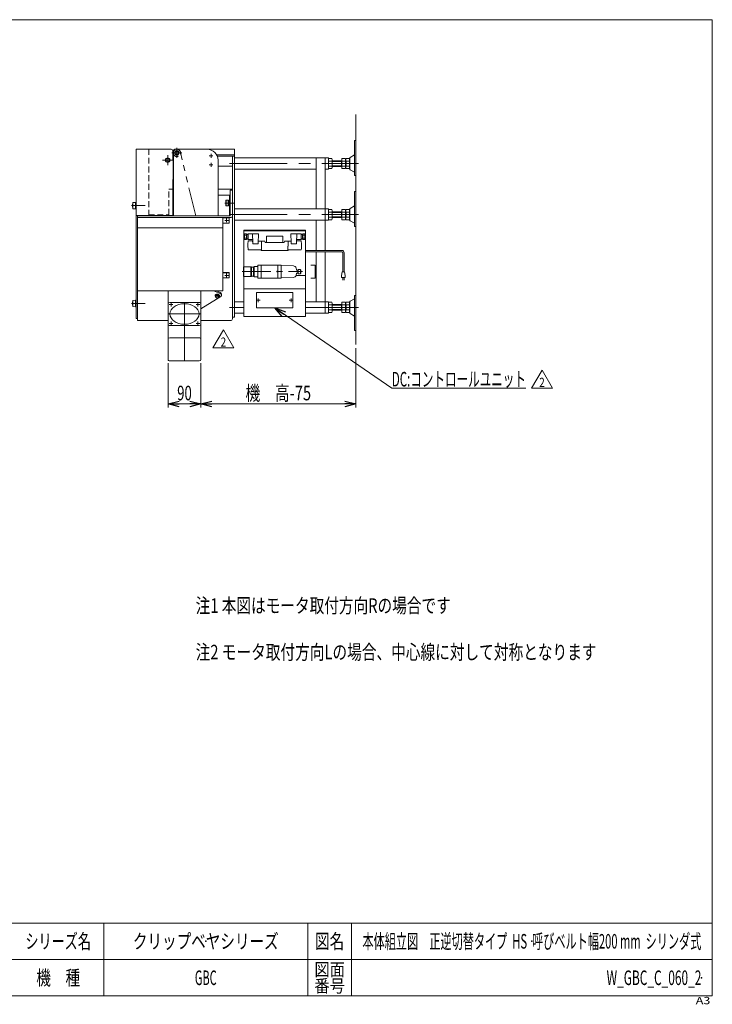
# Model space of a CAD drawing. Units: millimetres. Extents: x -1970 to 1970, y -1352 to 1351.
# Drawn here: x 69 to 1970, y -1352 to 1351 of the extents above; entities that cross this region are included whole.
import ezdxf
from ezdxf.enums import TextEntityAlignment as Align

# ---------------------------------------------------------------- set-up
doc = ezdxf.new("R2010")
doc.units = ezdxf.units.MM
doc.header["$LTSCALE"] = 2.5
doc.header["$PDSIZE"] = 1
for name, pattern in [('CENTER', [50.8, 31.75, -6.35, 6.35, -6.35]), ('CENTERX2', [101.6, 63.5, -12.7, 12.7, -12.7]), ('DASHED2', [9.525, 6.35, -3.175]), ('PHANTOM', [63.5, 31.75, -6.35, 6.35, -6.35, 6.35, -6.35])]:
    doc.linetypes.add(name, pattern=pattern)
for name, color, linetype in [('2', 7, 'Continuous'), ('GR004_014', 7, 'Continuous'), ('L-1', 7, 'Continuous'), ('Layer0004', 7, 'Continuous'), ('Layer0008', 7, 'Continuous'), ('Layer0009', 7, 'Continuous'), ('Layer0010', 7, 'Continuous'), ('Layer0011', 7, 'Continuous'), ('Layer0013', 7, 'Continuous'), ('Layer0016', 7, 'Continuous'), ('Layer0019', 7, 'Continuous'), ('Layer0024', 7, 'Continuous'), ('Layer0025', 7, 'Continuous'), ('Layer0035', 7, 'Continuous'), ('Layer0036', 7, 'Continuous'), ('Layer0045', 7, 'Continuous'), ('Layer0144', 7, 'Continuous'), ('ZUWAKU', 7, 'Continuous')]:
    doc.layers.add(name, color=color, linetype=linetype)
doc.styles.add('dcStyle0', font='ＭＳ Ｐゴシック')
doc.styles.add('dcStyle1', font='txt.shx', dxfattribs={"width": 1.2, "bigfont": 'bigfont'})
doc.dimstyles.new('dc_Rotated', dxfattribs={"dimtxt": 40, "dimasz": 30.000019, "dimexe": 10, "dimexo": 10, "dimgap": 10, "dimtad": 3, "dimdsep": 46, "dimtxsty": 'dcStyle0', "dimblk1": 'OPEN30', "dimblk2": 'OPEN30', "dimsah": 1, "dimcen": 0.09, "dimclrd": 2, "dimclre": 2, "dimclrt": 2, "dimadec": 0, "dimazin": 2, "dimtfac": 1, "dimtdec": 4, "dimtmove": 0, "dimatfit": 3, "dimfxl": 1, "dimarcsym": 1})

# ---------------------------------------------------------------- blocks, each defined once
blk = doc.blocks.new('DC_GROUP_W_GBC_C_060_2_1')
at = {"layer": 'Layer0025', "color": 3, "linetype": 'CENTERX2', "lineweight": 13}
for p, q in [((486.6, 985.7), (514.6, 985.7)), ((500.6, 971.7), (500.6, 999.7))]:
    blk.add_line(p, q, dxfattribs=at)
at = {"layer": 'Layer0025', "color": 7, "linetype": 'Continuous', "lineweight": 13}
for start, end in [(154.1581, 180), (180, 205.8419)]:
    blk.add_arc((500.6, 985.7), 10, start, end, dxfattribs=at)
at = {"layer": 'Layer0025', "color": 4, "linetype": 'DASHED2', "lineweight": 13}
blk.add_arc((500.6, 985.7), 10, 205.8419, 154.1581, dxfattribs=at)
blk = doc.blocks.new('DC_GROUP_W_GBC_C_060_2_2')
at = {"layer": 'Layer0025', "color": 3, "linetype": 'CENTERX2', "lineweight": 13}
for p, q in [((475.6, 951.7), (475.6, 979.7)), ((461.6, 965.7), (489.6, 965.7))]:
    blk.add_line(p, q, dxfattribs=at)
blk = doc.blocks.new('DC_GROUP_W_GBC_C_060_2_3')
at = {"layer": 'Layer0004', "color": 3, "linetype": 'CENTERX2', "lineweight": 13}
for p, q in [((475.6, 957), (475.6, 974.5)), ((484.3, 965.7), (466.8, 965.7))]:
    blk.add_line(p, q, dxfattribs=at)
at = {"layer": 'Layer0004', "color": 7, "linetype": 'Continuous', "lineweight": 13}
for p, q in [((470.6, 968.6), (475.6, 971.5)), ((470.6, 962.9), (470.6, 968.6)), ((475.6, 960), (470.6, 962.9)), ((475.6, 971.5), (480.6, 968.6)), ((480.6, 962.9), (475.6, 960)), ((480.6, 968.6), (480.6, 962.9))]:
    blk.add_line(p, q, dxfattribs=at)
for radius in [6.25, 6.1, 5]:
    blk.add_circle((475.6, 965.7), radius, dxfattribs=at)
blk = doc.blocks.new('DC_GROUP_W_GBC_C_060_2_4')
at = {"layer": 'Layer0024', "color": 3, "linetype": 'CENTERX2', "lineweight": 13}
for p, q in [((509.3, 985.7), (491.8, 985.7)), ((500.6, 977), (500.6, 994.5))]:
    blk.add_line(p, q, dxfattribs=at)
at = {"layer": 'Layer0024', "color": 7, "linetype": 'Continuous', "lineweight": 13}
for p, q in [((495.6, 988.6), (500.6, 991.5)), ((495.6, 982.9), (495.6, 988.6)), ((500.6, 980), (495.6, 982.9)), ((500.6, 991.5), (505.6, 988.6)), ((505.6, 982.9), (500.6, 980)), ((505.6, 988.6), (505.6, 982.9))]:
    blk.add_line(p, q, dxfattribs=at)
for radius in [6.25, 6.1, 5]:
    blk.add_circle((500.6, 985.7), radius, dxfattribs=at)
blk = doc.blocks.new('DC_GROUP_W_GBC_C_060_2_5')
at = {"layer": 'Layer0013', "color": 3, "linetype": 'CENTERX2', "lineweight": 13}
blk.add_line((657.3, 848), (632.3, 848), dxfattribs=at)
at = {"layer": 'Layer0013', "color": 3, "linetype": 'Continuous', "lineweight": 13}
for p, q in [((634.8, 854.5), (635.8, 855.5)), ((634.8, 841.5), (634.8, 854.5)), ((635.8, 840.5), (634.8, 841.5)), ((635.8, 855.5), (641.8, 855.5)), ((635.8, 855.5), (635.8, 840.5)), ((641.8, 840.5), (635.8, 840.5)), ((641.8, 855.5), (641.8, 840.5)), ((641.8, 855.5), (642.8, 854.5)), ((642.8, 841.5), (641.8, 840.5)), ((642.8, 854.5), (642.8, 841.5)), ((642.8, 854), (645.6, 854)), ((645.6, 842), (642.8, 842)), ((644.8, 854), (644.8, 842)), ((645.6, 854), (645.6, 842))]:
    blk.add_line(p, q, dxfattribs=at)
blk = doc.blocks.new('DC_GROUP_W_GBC_C_060_2_6')
at = {"layer": 'Layer0016', "color": 3, "linetype": 'CENTERX2', "lineweight": 13}
blk.add_line((376.6, 840.9), (414.1, 840.9), dxfattribs=at)
at = {"layer": 'Layer0016', "color": 3, "linetype": 'Continuous', "lineweight": 13}
for p, q in [((380.1, 849.4), (387.6, 849.9)), ((380.1, 832.4), (380.1, 849.4)), ((387.6, 849.9), (387.6, 831.9)), ((387.6, 847.4), (388.6, 847.4)), ((388.6, 847.4), (388.6, 834.4)), ((387.6, 831.9), (380.1, 832.4)), ((388.6, 834.4), (387.6, 834.4))]:
    blk.add_line(p, q, dxfattribs=at)
blk.add_arc((393.4, 840.9), 14.8, 154.0108, 205.9892, dxfattribs=at)
blk = doc.blocks.new('DC_GROUP_W_GBC_C_060_2_7')
at = {"layer": 'Layer0016', "color": 3, "linetype": 'CENTERX2', "lineweight": 13}
blk.add_line((376.6, 572.2), (414.1, 572.2), dxfattribs=at)
at = {"layer": 'Layer0016', "color": 3, "linetype": 'Continuous', "lineweight": 13}
for p, q in [((380.1, 580.7), (387.6, 581.2)), ((380.1, 563.7), (380.1, 580.7)), ((387.6, 581.2), (387.6, 563.2)), ((387.6, 578.7), (388.6, 578.7)), ((388.6, 578.7), (388.6, 565.7)), ((387.6, 563.2), (380.1, 563.7)), ((388.6, 565.7), (387.6, 565.7))]:
    blk.add_line(p, q, dxfattribs=at)
blk.add_arc((393.4, 572.2), 14.8, 154.0108, 205.9892, dxfattribs=at)
blk = doc.blocks.new('DC_GROUP_W_GBC_C_060_2_8')
at = {"layer": 'L-1', "color": 3, "linetype": 'CENTERX2', "lineweight": 13}
for p, q in [((489.8, 569.4), (479.8, 569.4)), ((484.8, 564.4), (484.8, 574.4))]:
    blk.add_line(p, q, dxfattribs=at)
blk = doc.blocks.new('DC_GROUP_W_GBC_C_060_2_9')
at = {"layer": 'L-1', "color": 3, "linetype": 'CENTERX2', "lineweight": 13}
for p, q in [((553.3, 569.4), (563.3, 569.4)), ((558.3, 564.4), (558.3, 574.4))]:
    blk.add_line(p, q, dxfattribs=at)
blk = doc.blocks.new('DC_GROUP_W_GBC_C_060_2_10')
at = {"layer": 'L-1', "color": 3, "linetype": 'CENTERX2', "lineweight": 13}
for p, q in [((553.3, 517.4), (563.3, 517.4)), ((558.3, 512.4), (558.3, 522.4))]:
    blk.add_line(p, q, dxfattribs=at)
blk = doc.blocks.new('DC_GROUP_W_GBC_C_060_2_11')
at = {"layer": 'L-1', "color": 3, "linetype": 'CENTERX2', "lineweight": 13}
for p, q in [((489.8, 517.4), (479.8, 517.4)), ((484.8, 512.4), (484.8, 522.4))]:
    blk.add_line(p, q, dxfattribs=at)
blk = doc.blocks.new('DC_GROUP_W_GBC_C_060_2_22')
at = {"layer": 'Layer0144', "color": 3, "linetype": 'CENTERX2', "lineweight": 13}
for p, q in [((642.1, 800.2), (632.1, 800.2)), ((637.1, 805.2), (637.1, 795.2))]:
    blk.add_line(p, q, dxfattribs=at)
blk = doc.blocks.new('DC_GROUP_W_GBC_C_060_2_23')
at = {"layer": 'Layer0144', "color": 3, "linetype": 'CENTERX2', "lineweight": 13}
for p, q in [((642.1, 649.3), (632.1, 649.3)), ((637.1, 654.3), (637.1, 644.3))]:
    blk.add_line(p, q, dxfattribs=at)
blk = doc.blocks.new('DC_GROUP_W_GBC_C_060_2_32')
at = {"layer": 'Layer0035', "color": 3, "linetype": 'CENTERX2', "lineweight": 13}
for p, q in [((729.1, 581.3), (719.1, 581.3)), ((724.1, 576.3), (724.1, 586.3))]:
    blk.add_line(p, q, dxfattribs=at)
blk = doc.blocks.new('DC_GROUP_W_GBC_C_060_2_33')
at = {"layer": 'Layer0035', "color": 3, "linetype": 'CENTERX2', "lineweight": 13}
for p, q in [((819.1, 581.3), (809.1, 581.3)), ((814.1, 576.3), (814.1, 586.3))]:
    blk.add_line(p, q, dxfattribs=at)
blk = doc.blocks.new('DC_GROUP_W_GBC_C_060_2_34')
at = {"layer": 'Layer0045', "color": 7, "linetype": 'Continuous', "lineweight": 18}
for p, q in [((686.5, 763.3), (686.5, 748.3)), ((691.5, 763.3), (686.5, 763.3)), ((691.5, 760), (686.5, 760)), ((691.5, 763.3), (691.5, 748.3)), ((696.5, 762), (691.5, 762)), ((696.5, 762.7), (692.7, 762.7)), ((692.7, 762.7), (692.7, 748.9)), ((696.5, 763.3), (696.5, 748.3)), ((724.5, 763.3), (696.5, 763.3)), ((709, 738.3), (708.7, 763.3)), ((724.2, 737.5), (724.5, 763.3)), ((746.6, 757), (746.6, 740.6)), ((791.6, 757), (746.6, 757)), ((791.6, 757), (791.6, 740.6)), ((813.7, 763.3), (841.7, 763.3)), ((814, 739.8), (813.7, 763.3)), ((829.2, 738.3), (829.5, 763.3)), ((841.7, 763.3), (841.7, 748.3)), ((841.7, 762.7), (845.5, 762.7)), ((841.7, 762), (846.7, 762)), ((845.5, 762.7), (845.5, 748.9)), ((846.7, 763.3), (846.7, 748.3)), ((846.7, 763.3), (851.7, 763.3)), ((846.7, 760), (851.7, 760)), ((851.7, 763.3), (851.7, 748.3)), ((691.5, 751.6), (686.5, 751.6)), ((691.5, 748.3), (686.5, 748.3)), ((696.5, 749.7), (691.5, 749.7)), ((696.5, 748.9), (692.7, 748.9)), ((695.6, 731.6), (695.6, 732.3)), ((696.3, 744.5), (708.7, 744.5)), ((708.8, 748.3), (696.5, 748.3)), ((709, 737.5), (708.7, 744.5)), ((709, 738.3), (709, 735.8)), ((724.2, 735.8), (709, 735.8)), ((724.2, 743.2), (742.4, 743.2)), ((724.2, 737.5), (724.2, 735.8)), ((732.5, 730), (732.5, 743.2)), ((732.6, 719.4), (732.6, 730)), ((743.3, 739.8), (742.4, 743.2)), ((743.3, 739.8), (788.7, 739.8)), ((749.7, 739.8), (746.6, 740.6)), ((791.6, 740.6), (788.4, 739.8)), ((788.7, 739.8), (794.9, 739.8)), ((794.9, 739.8), (795.8, 743.2)), ((813.9, 743.2), (795.8, 743.2)), ((805.6, 719.4), (805.6, 730)), ((805.7, 730), (805.7, 743.2)), ((814, 739.8), (814, 735.8)), ((814, 735.8), (829.2, 735.8)), ((829.2, 737.5), (829.4, 744.5)), ((829.2, 738.3), (829.2, 735.8)), ((829.3, 748.3), (841.7, 748.3)), ((841.9, 744.5), (829.4, 744.5)), ((841.7, 749.7), (846.7, 749.7)), ((841.7, 748.9), (845.5, 748.9)), ((842.6, 731.6), (842.6, 732.3)), ((846.7, 751.6), (851.7, 751.6)), ((846.7, 748.3), (851.7, 748.3)), ((696.3, 719.4), (732.6, 719.4)), ((732.2, 719.4), (732.2, 718.7)), ((732.2, 718.7), (732.4, 718)), ((732.4, 718), (805.7, 718)), ((841.9, 719.4), (805.6, 719.4)), ((805.9, 718.7), (805.7, 718)), ((805.9, 719.4), (805.9, 718.7))]:
    blk.add_line(p, q, dxfattribs=at)
for centre, start, end in [((815.6, 731.6), 173.8288, 180), ((815.6, 732.3), 180, 182.2154), ((722.6, 731.6), 360, 6.1712), ((722.6, 732.3), 357.7846, 360), ((815.6, 732.3), 182.2154, 186.1712), ((722.6, 732.3), 353.8288, 357.7846)]:
    blk.add_arc(centre, 120, start, end, dxfattribs=at)
blk = doc.blocks.new('DC_GROUP_W_GBC_C_060_2_36')
at = {"layer": 'GR004_014', "color": 2, "linetype": 'Continuous', "lineweight": 18}
for p, q in [((723.3, 641.6), (723.3, 677.6)), ((723.3, 677.6), (776, 677.6)), ((731.6, 677.6), (731.6, 641.6)), ((776, 677.6), (787.2, 677.6)), ((777.4, 641.7), (777.4, 677.6)), ((787.2, 677.6), (787.2, 641.6)), ((820.4, 675.6), (787.2, 676.9)), ((683.6, 646.4), (683.6, 672.9)), ((683.6, 672.9), (705.8, 672.9)), ((703.8, 672.9), (703.8, 646.4)), ((705.8, 646.4), (705.8, 672.9)), ((705.8, 671.9), (710.8, 671.9)), ((710.8, 673.1), (712.8, 673.1)), ((710.8, 646.2), (710.8, 673.1)), ((712.8, 645.6), (712.8, 673.6)), ((712.8, 673.6), (723.3, 673.6)), ((829.2, 664.5), (827.8, 669.7)), ((829.2, 654.8), (827.8, 649.6)), ((829.7, 664.1), (832.2, 664.1)), ((829.7, 655.1), (832.2, 655.1)), ((832.2, 657.7), (832.2, 664.1)), ((833.4, 661.9), (832.2, 661.9)), ((832.2, 655.1), (832.2, 657.7)), ((833.4, 657.3), (832.2, 657.3)), ((833.4, 665.7), (833.4, 663.1)), ((833.4, 665.7), (840, 665.7)), ((833.4, 663.1), (833.4, 656.3)), ((833.4, 653.6), (833.4, 656.3)), ((833.4, 653.6), (840, 653.6)), ((840, 663), (840, 665.7)), ((840, 664.6), (840.6, 664.6)), ((840, 663), (840, 656.5)), ((840, 656.5), (840, 654.2)), ((840, 654.6), (840.6, 654.6)), ((840, 653.6), (840, 654.2)), ((840.6, 654.6), (840.6, 664.6)), ((840.6, 656.5), (840.6, 662.8)), ((840.6, 660.7), (840.6, 661.1)), ((840.6, 658.2), (840.6, 658.6)), ((683.6, 646.4), (705.8, 646.4)), ((705.8, 647.4), (710.8, 647.4)), ((710.8, 646.2), (712.8, 646.2)), ((712.8, 645.6), (723.3, 645.6)), ((723.3, 641.6), (776, 641.6)), ((776, 641.6), (787.2, 641.6)), ((820.4, 643.6), (787.2, 642.4))]:
    blk.add_line(p, q, dxfattribs=at)
at = {"layer": 'GR004_014', "color": 4, "linetype": 'CENTER', "lineweight": 18}
blk.add_line((679.6, 659.6), (845.5, 659.6), dxfattribs=at)
at = {"layer": 'GR004_014', "color": 2, "linetype": 'Continuous', "lineweight": 18}
for centre, radius, start, end in [((820.1, 667.6), 8, 15, 87.8471), ((820.1, 651.6), 8, 272.1529, 345), ((829.7, 664.6), 0.5, 195, 270), ((829.7, 654.6), 0.5, 90, 165)]:
    blk.add_arc(centre, radius, start, end, dxfattribs=at)
at = {"layer": 'GR004_014', "color": 2, "linetype": 'Continuous'}
blk.add_point((776, 659.6), dxfattribs=at)
blk.add_point((776, 659.6), dxfattribs=at)
blk = doc.blocks.new('DC_GROUP_W_GBC_C_060_2_35')
at = {"layer": 'GR004_014', "linetype": 'Continuous'}
blk.add_blockref('DC_GROUP_W_GBC_C_060_2_36', (0, 0), dxfattribs=at)
blk = doc.blocks.new('DC_GROUP_W_GBC_C_060_2_31')
at = {"layer": 'Layer0035', "color": 7, "linetype": 'Continuous', "lineweight": 13}
for p, q in [((719.1, 560), (719.1, 602.4)), ((819.1, 602.4), (719.1, 602.4)), ((819.1, 602.4), (819.1, 560)), ((819.1, 560), (719.1, 560))]:
    blk.add_line(p, q, dxfattribs=at)
at = {"layer": 'Layer0036', "color": 7, "linetype": 'Continuous', "lineweight": 13}
for p, q in [((684.1, 773.6), (854.1, 773.6)), ((684.1, 536.7), (684.1, 773.6)), ((854.1, 771.4), (684.1, 771.4)), ((854.1, 773.6), (854.1, 536.7)), ((827.6, 649), (854.1, 649)), ((854.1, 612.4), (684.1, 612.4)), ((854.1, 536.7), (684.1, 536.7))]:
    blk.add_line(p, q, dxfattribs=at)
at = {"linetype": 'Continuous'}
blk.add_blockref('DC_GROUP_W_GBC_C_060_2_35', (0, 0), dxfattribs=at)
at = {"layer": 'Layer0035', "linetype": 'Continuous'}
for name in ['DC_GROUP_W_GBC_C_060_2_32', 'DC_GROUP_W_GBC_C_060_2_33']:
    blk.add_blockref(name, (0, 0), dxfattribs=at)
at = {"layer": 'Layer0045', "linetype": 'Continuous'}
blk.add_blockref('DC_GROUP_W_GBC_C_060_2_34', (0, 0), dxfattribs=at)
blk = doc.blocks.new('_Open30')
at = {"color": 0, "linetype": 'ByBlock', "lineweight": -2}
for p, q in [((-1, 0.267949), (0, 0)), ((0, 0), (-1, -0.267949)), ((0, 0), (-1, 0))]:
    blk.add_line(p, q, dxfattribs=at)
blk = doc.blocks.new('*D45')
at = {"color": 2, "linetype": 'Continuous', "lineweight": 13}
for p, q in [((476.6, 408.2), (476.6, 286.4)), ((566.6, 408.2), (566.6, 286.4)), ((476.6, 296.4), (566.6, 296.4))]:
    blk.add_line(p, q, dxfattribs=at)
at = {"color": 2, "xscale": 30.00002807615286, "yscale": 29.99989368223643}
for p, rotation in [((476.6, 296.4), 180), ((566.6, 296.4), 360)]:
    blk.add_blockref('_Open30', p, dxfattribs=dict(at, rotation=rotation))
at = {"color": 2, "style": 'dcStyle0', "width": 0.6875}
blk.add_text('90', height=40, dxfattribs=at).set_placement((501.6, 306.4), (541.6, 306.4), align=Align.FIT)
blk = doc.blocks.new('*D46')
at = {"color": 2, "linetype": 'Continuous', "lineweight": 13}
for p, q in [((991.6, 449.7), (991.6, 286.4)), ((566.6, 408.2), (566.6, 286.4)), ((566.6, 296.4), (991.6, 296.4))]:
    blk.add_line(p, q, dxfattribs=at)
at = {"color": 2, "xscale": 30.00002807615286, "yscale": 29.99989368223643}
for p, rotation in [((566.6, 296.4), 180), ((991.6, 296.4), 360)]:
    blk.add_blockref('_Open30', p, dxfattribs=dict(at, rotation=rotation))
at = {"color": 4, "style": 'dcStyle0', "width": 0.742909}
blk.add_text('機\u3000高-75', height=40, dxfattribs=at).set_placement((689.1, 306.4), (869.1, 306.4), align=Align.FIT)
blk = doc.blocks.new('DC_GROUP_W_GBC_C_060_2_55')
at = {"color": 2, "linetype": 'Continuous', "lineweight": 13}
for p, q in [((1473.8, 339.6), (1502.7, 389.6)), ((1502.7, 389.6), (1531.6, 339.6)), ((1531.6, 339.6), (1473.8, 339.6))]:
    blk.add_line(p, q, dxfattribs=at)
at = {"color": 2, "style": 'dcStyle1', "width": 0.741176}
blk.add_text('2', height=25, dxfattribs=at).set_placement((1495.2, 343.3), (1510.2, 343.3), align=Align.FIT)
blk = doc.blocks.new('DC_GROUP_W_GBC_C_060_2_61')
at = {"color": 2, "linetype": 'Continuous', "lineweight": 13}
for p, q in [((769.1, 560), (1090.5, 339.4)), ((1090.5, 339.4), (1458.5, 339.4))]:
    blk.add_line(p, q, dxfattribs=at)
at = {"color": 2, "xscale": 30.00002807615286, "yscale": 29.99989368223643, "rotation": 145.5370616527749}
blk.add_blockref('_Open30', (769.1, 560), dxfattribs=at)
at = {"color": 2, "style": 'dcStyle0', "width": 0.638738}
blk.add_text('DC:コントロールユニット', height=40, dxfattribs=at).set_placement((1090.5, 344.4), (1458.5, 344.4), align=Align.FIT)
blk = doc.blocks.new('DC_GROUP_W_GBC_C_060_2_66')
at = {"color": 7, "linetype": 'Continuous', "lineweight": 18}
for p, q in [((609.3, 595.1), (607, 592.3)), ((613.9, 595.1), (609.3, 595.1)), ((609.3, 593.3), (609.3, 595.1)), ((616.2, 592.3), (613.9, 595.1)), ((613.9, 593.3), (613.9, 595.1)), ((605.6, 593.2), (605.6, 593.7)), ((607, 592.3), (607, 593.2)), ((607, 592.3), (607, 590.5)), ((616.2, 593.2), (616.2, 592.3)), ((616.2, 592.3), (616.2, 590.5)), ((617.6, 593.2), (617.6, 593.7))]:
    blk.add_line(p, q, dxfattribs=at)
for centre, radius, start, end in [((606.4, 593.4), 2.89, 281.6024, 359.9346), ((611.6, 591.9), 4.83, 197.0231, 227.5797), ((611.6, 595.3), 3, 219.6893, 320.3107), ((616.8, 593.4), 2.89, 180.0678, 258.3953), ((611.5, 592), 4.86, 311.7868, 342.833)]:
    blk.add_arc(centre, radius, start, end, dxfattribs=at)
for centre, major_axis, start_param, end_param in [((611.6, 593.2), (-6, 0), 2.444273, 6.980446), ((611.6, 593.7), (-6, 0), 3.141593, 6.283185), ((611.6, 593.2), (-4.6, 0), 3.141593, 6.283185), ((611.6, 592.3), (-4.6, 0), 5.243099, 6.283185), ((611.6, 592.3), (-4.6, 0), 4.19589, 5.228888), ((611.6, 592.3), (-4.6, 0), 3.141593, 4.181679)]:
    blk.add_ellipse(centre, major_axis=major_axis, ratio=0.707107, start_param=start_param, end_param=end_param, dxfattribs=at)
blk.add_ellipse((611.6, 589.8), major_axis=(4, 0), ratio=0.612372, dxfattribs=at)
blk = doc.blocks.new('DC_GROUP_W_GBC_C_060_2_67')
at = {"color": 7, "linetype": 'Continuous', "lineweight": 18}
for p, q in [((601.5, 606.9), (619.5, 599.4)), ((608.3, 606.9), (619.5, 602.2)), ((623.6, 598), (623.6, 595.2)), ((566.6, 557.7), (621.1, 591.8))]:
    blk.add_line(p, q, dxfattribs=at)
for centre, start_param, end_param in [((611.6, 598), 0, 0.850045), ((611.6, 595.2), 5.636372, 7.13323)]:
    blk.add_ellipse(centre, major_axis=(12, 0), ratio=0.471405, start_param=start_param, end_param=end_param, dxfattribs=at)
blk = doc.blocks.new('DC_GROUP_W_GBC_C_060_2_65')
at = {"linetype": 'Continuous'}
for name in ['DC_GROUP_W_GBC_C_060_2_67', 'DC_GROUP_W_GBC_C_060_2_66']:
    blk.add_blockref(name, (0, 0), dxfattribs=at)
blk = doc.blocks.new('DC_GROUP_W_GBC_C_060_2_69')
at = {"color": 2, "linetype": 'Continuous', "lineweight": 13}
for p, q in [((599.5, 450.1), (628.4, 500.1)), ((628.4, 500.1), (657.2, 450.1)), ((657.2, 450.1), (599.5, 450.1))]:
    blk.add_line(p, q, dxfattribs=at)
at = {"color": 2, "style": 'dcStyle1', "width": 0.741176}
blk.add_text('2', height=25, dxfattribs=at).set_placement((620.9, 453.8), (635.9, 453.8), align=Align.FIT)
blk = doc.blocks.new('DC_GROUP_W_GBC_C_060_2_37')
at = {"layer": 'ZUWAKU', "color": 7, "linetype": 'Continuous', "lineweight": 13}
for p, q in [((1970, 1351.3), (-1970, 1351.3)), ((1970, -1328.7), (1970, 1351.3)), ((-1970, -1328.7), (1970, -1328.7))]:
    blk.add_line(p, q, dxfattribs=at)
at = {"layer": 'ZUWAKU', "color": 4, "linetype": 'Continuous', "lineweight": 13}
for p, q in [((1970, -1128.7), (-1970, -1128.7)), ((300, -1128.7), (300, -1328.7)), ((860, -1128.7), (860, -1328.7)), ((980, -1128.7), (980, -1328.7)), ((-1970, -1228.7), (1970, -1228.7))]:
    blk.add_line(p, q, dxfattribs=at)
at = {"layer": 'ZUWAKU', "color": 2, "style": 'dcStyle1'}
for s, height, width, p, p2 in [('シリーズ名', 40, 1.086207, (85, -1198.7), (265, -1198.7)), ('図名', 40, 1.272727, (880, -1198.7), (960, -1198.7)), ('図面', 35, 1.527273, (878, -1273.7), (962, -1273.7)), ('機\u3000種', 40, 1.235294, (115, -1298.7), (235, -1298.7)), ('番号', 35, 1.527273, (878, -1318.7), (962, -1318.7))]:
    blk.add_text(s, height=height, dxfattribs=dict(at, width=width)).set_placement(p, p2, align=Align.FIT)
at = {"layer": 'ZUWAKU', "color": 4, "style": 'dcStyle1', "width": 1.2}
blk.add_text('A3', height=20, dxfattribs=at).set_placement((1924.6, -1351.3), (1964.6, -1351.3), align=Align.FIT)
blk = doc.blocks.new('DC_GROUP_W_GBC_C_060_2_38')
at = {"layer": 'ZUWAKU', "color": 2, "linetype": 'Continuous'}
for p in [(580, -1178.7), (1475, -1178.7), (-107.5, -1278.7), (580, -1278.7), (1940, -1278.7)]:
    blk.add_point(p, dxfattribs=at)

msp = doc.modelspace()

# ---------------------------------------------------------------- linework, layer by layer
at = {"color": 3, "linetype": 'Continuous', "lineweight": 13}
msp.add_line((991.573, 459.653), (991.573, 1090.862), dxfattribs=at)
at = {"color": 140, "linetype": 'Continuous', "lineweight": 13}
for p, q in [((953.755, 717.988), (854.073, 717.988)), ((953.755, 713.988), (854.073, 713.988)), ((955.755, 711.988), (955.755, 658.723)), ((959.755, 711.988), (959.755, 658.723)), ((954.755, 658.723), (952.755, 648.723)), ((952.755, 648.723), (952.755, 643.723)), ((960.755, 658.723), (954.755, 658.723)), ((962.755, 648.723), (960.755, 658.723)), ((962.755, 643.723), (962.755, 648.723)), ((952.755, 643.723), (962.755, 643.723)), ((955.755, 636.223), (955.755, 643.723)), ((959.755, 643.723), (959.755, 636.223))]:
    msp.add_line(p, q, dxfattribs=at)
for radius in [6, 2]:
    msp.add_arc((953.755, 711.988), radius, 0, 90, dxfattribs=at)
at = {"layer": '2', "color": 7, "linetype": 'Continuous', "lineweight": 13}
for p, q in [((647.072, 879.677), (647.072, 883.309)), ((647.072, 883.309), (653.072, 883.309)), ((647.072, 872.777), (647.072, 879.677)), ((647.072, 812.599), (647.072, 872.777)), ((653.072, 883.309), (653.072, 812.599)), ((393.072, 812.599), (393.072, 525.513)), ((393.072, 812.599), (647.072, 812.599)), ((653.072, 812.599), (653.072, 529.756)), ((647.073, 808.356), (393.072, 808.356)), ((393.072, 525.513), (476.572, 525.513)), ((566.572, 525.513), (647.072, 525.513))]:
    msp.add_line(p, q, dxfattribs=at)
for centre in [(647.072, 812.599), (647.072, 529.756)]:
    msp.add_ellipse(centre, major_axis=(6, 0), ratio=0.70710678, start_param=4.71251542, end_param=6.28318531, dxfattribs=at)
at = {"layer": 'GR004_014', "color": 140, "linetype": 'PHANTOM', "lineweight": 13}
for p, q in [((880.572, 677.639), (868.572, 677.639)), ((880.572, 641.683), (880.572, 677.639)), ((880.572, 641.683), (868.572, 641.683))]:
    msp.add_line(p, q, dxfattribs=at)
at = {"layer": 'L-1', "color": 7, "linetype": 'Continuous', "lineweight": 13}
for p, q in [((476.572, 418.245), (476.572, 606.866)), ((566.572, 606.866), (566.572, 418.245)), ((561.572, 575.223), (481.572, 575.223)), ((481.572, 511.583), (561.572, 511.583)), ((481.572, 478.349), (561.572, 478.349)), ((561.572, 414.71), (481.572, 414.71))]:
    msp.add_line(p, q, dxfattribs=at)
at = {"layer": 'L-1', "color": 3, "linetype": 'CENTERX2', "lineweight": 13}
for p, q in [((521.572, 414.71), (521.572, 602.447)), ((476.572, 543.403), (566.572, 543.403))]:
    msp.add_line(p, q, dxfattribs=at)
at = {"layer": 'L-1', "color": 7, "linetype": 'Continuous', "lineweight": 13}
for centre, major_axis, start_param, end_param in [((481.572, 571.687), (-5, 0), 4.71238898, 6.2831853), ((561.572, 571.687), (5, 0), 0, 1.57079633), ((481.572, 515.119), (-5, 0), 0, 1.57079633), ((561.572, 515.119), (5, 0), 4.71238898, 6.2831853), ((481.572, 474.814), (-5, 0), 4.71238898, 6.2831853), ((561.572, 474.814), (5, 0), 0, 1.57079633), ((481.572, 418.245), (-5, 0), 0, 1.57079633), ((561.572, 418.245), (5, 0), 4.71238898, 6.2831853)]:
    msp.add_ellipse(centre, major_axis=major_axis, ratio=0.70710678, start_param=start_param, end_param=end_param, dxfattribs=at)
msp.add_ellipse((521.572, 543.403), major_axis=(-40, 0), ratio=0.70710678, dxfattribs=at)
at = {"layer": 'Layer0008', "color": 140, "linetype": 'PHANTOM', "lineweight": 13}
for p, q in [((490.572, 985.739), (490.572, 812.599)), ((552.572, 812.599), (510.513, 986.828))]:
    msp.add_line(p, q, dxfattribs=at)
at = {"layer": 'Layer0009', "color": 7, "linetype": 'Continuous', "lineweight": 13}
for p, q in [((491.572, 992.739), (491.572, 812.62)), ((506.572, 995.739), (494.572, 995.739)), ((506.572, 995.739), (583.572, 995.739)), ((613.572, 812.62), (613.572, 965.739)), ((491.572, 812.62), (613.572, 812.62)), ((491.572, 812.62), (491.572, 812.599)), ((613.572, 812.62), (613.572, 812.599))]:
    msp.add_line(p, q, dxfattribs=at)
at = {"layer": 'Layer0009', "color": 3, "linetype": 'CENTERX2', "lineweight": 13}
for p, q in [((589.322, 977.739), (599.822, 977.739)), ((594.572, 972.489), (594.572, 982.989)), ((589.322, 952.739), (599.822, 952.739)), ((594.572, 947.489), (594.572, 957.989))]:
    msp.add_line(p, q, dxfattribs=at)
at = {"layer": 'Layer0009', "color": 7, "linetype": 'Continuous', "lineweight": 13}
for centre, radius, start, end in [((494.572, 992.739), 3, 90, 180), ((583.572, 965.739), 30, 0, 90)]:
    msp.add_arc(centre, radius, start, end, dxfattribs=at)
at = {"layer": 'Layer0010', "color": 3, "linetype": 'Continuous', "lineweight": 13}
for p, q in [((991.573, 1019.928), (988.373, 1019.928)), ((988.373, 968.274), (988.373, 1019.928)), ((991.573, 923.708), (991.573, 1019.928)), ((987.874, 979.909), (976.568, 973.065)), ((988.373, 980.774), (988.373, 931.621)), ((926.037, 970.054), (917.108, 970.054)), ((926.037, 963.126), (917.108, 963.126)), ((926.037, 949.269), (917.108, 949.269)), ((926.573, 966.59), (926.573, 945.805)), ((926.573, 964.198), (953.773, 964.198)), ((926.573, 962.198), (952.773, 962.198)), ((952.773, 950.198), (926.573, 950.198)), ((953.773, 948.198), (926.573, 948.198)), ((952.773, 948.198), (952.773, 964.198)), ((963.237, 970.054), (953.773, 970.054)), ((953.773, 942.341), (953.773, 970.054)), ((963.237, 963.126), (953.773, 963.126)), ((963.237, 949.269), (953.773, 949.269)), ((963.773, 945.805), (963.773, 966.59)), ((964.773, 964.198), (963.773, 964.198)), ((964.773, 948.198), (963.773, 948.198)), ((964.773, 945.805), (964.773, 966.59)), ((974.237, 970.054), (965.308, 970.054)), ((974.237, 963.126), (965.308, 963.126)), ((974.237, 949.269), (965.308, 949.269)), ((974.773, 966.59), (974.773, 945.805)), ((975.073, 970.469), (975.073, 941.926)), ((926.037, 942.341), (917.108, 942.341)), ((963.237, 942.341), (953.773, 942.341)), ((974.237, 942.341), (965.308, 942.341)), ((976.568, 939.331), (987.874, 932.487)), ((988.373, 923.708), (988.373, 931.631)), ((988.373, 923.708), (991.573, 923.708)), ((991.573, 879.863), (988.373, 879.863)), ((988.373, 828.209), (988.373, 879.863)), ((991.573, 783.643), (991.573, 879.863)), ((987.874, 839.844), (976.568, 833)), ((988.373, 840.709), (988.373, 791.557)), ((926.037, 829.99), (917.108, 829.99)), ((926.037, 823.061), (917.108, 823.061)), ((926.573, 826.526), (926.573, 805.741)), ((926.573, 824.133), (953.773, 824.133)), ((926.573, 822.133), (952.773, 822.133)), ((952.773, 808.133), (952.773, 824.133)), ((963.237, 829.99), (953.773, 829.99)), ((953.773, 802.277), (953.773, 829.99)), ((963.237, 823.061), (953.773, 823.061)), ((963.773, 805.741), (963.773, 826.526)), ((964.773, 824.133), (963.773, 824.133)), ((964.773, 805.741), (964.773, 826.526)), ((974.237, 829.99), (965.308, 829.99)), ((974.237, 823.061), (965.308, 823.061)), ((974.773, 826.526), (974.773, 805.741)), ((975.073, 830.405), (975.073, 801.862)), ((926.037, 809.205), (917.108, 809.205)), ((926.037, 802.277), (917.108, 802.277)), ((952.773, 810.133), (926.573, 810.133)), ((953.773, 808.133), (926.573, 808.133)), ((963.237, 809.205), (953.773, 809.205)), ((963.237, 802.277), (953.773, 802.277)), ((964.773, 808.133), (963.773, 808.133)), ((974.237, 809.205), (965.308, 809.205)), ((974.237, 802.277), (965.308, 802.277)), ((976.568, 799.266), (987.874, 792.422)), ((988.373, 783.643), (988.373, 791.567)), ((988.373, 783.643), (991.573, 783.643)), ((926.037, 575.431), (917.108, 575.431)), ((926.037, 568.503), (917.108, 568.503)), ((926.573, 551.182), (926.573, 571.967)), ((953.773, 569.575), (926.573, 569.575)), ((952.773, 569.575), (952.773, 553.575)), ((963.237, 575.431), (953.773, 575.431)), ((953.773, 575.431), (953.773, 547.718)), ((963.237, 568.503), (953.773, 568.503)), ((963.773, 571.967), (963.773, 551.182)), ((964.773, 569.575), (963.773, 569.575)), ((964.773, 571.967), (964.773, 551.182)), ((974.237, 575.431), (965.308, 575.431)), ((974.237, 568.503), (965.308, 568.503)), ((974.773, 551.182), (974.773, 571.967)), ((975.073, 547.303), (975.073, 575.846)), ((976.568, 578.442), (987.874, 585.286)), ((988.373, 594.065), (991.573, 594.065)), ((988.373, 594.065), (988.373, 586.141)), ((988.373, 536.999), (988.373, 586.151)), ((991.573, 594.065), (991.573, 497.845)), ((926.037, 554.647), (917.108, 554.647)), ((926.037, 547.718), (917.108, 547.718)), ((952.773, 567.575), (926.573, 567.575)), ((926.573, 555.575), (952.773, 555.575)), ((926.573, 553.575), (953.773, 553.575)), ((963.237, 554.647), (953.773, 554.647)), ((963.237, 547.718), (953.773, 547.718)), ((964.773, 553.575), (963.773, 553.575)), ((974.237, 554.647), (965.308, 554.647)), ((974.237, 547.718), (965.308, 547.718)), ((987.874, 537.864), (976.568, 544.708)), ((988.373, 549.499), (988.373, 497.845)), ((991.573, 497.845), (988.373, 497.845))]:
    msp.add_line(p, q, dxfattribs=at)
at = {"layer": 'Layer0010', "color": 7, "linetype": 'Continuous', "lineweight": 13}
for p, q in [((653.072, 980.593), (609.67, 980.593)), ((659.072, 976.35), (611.655, 976.35)), ((659.072, 980.593), (653.072, 980.593)), ((653.072, 534.41), (653.072, 976.35)), ((659.072, 980.593), (659.072, 534.41)), ((653.072, 949.48), (613.572, 949.48)), ((907.573, 971.698), (659.073, 971.698)), ((882.573, 831.633), (882.573, 971.698)), ((916.573, 971.698), (907.573, 971.698)), ((907.573, 971.698), (907.573, 940.698)), ((916.573, 940.698), (916.573, 971.698)), ((882.573, 940.698), (659.073, 940.698)), ((907.573, 831.633), (907.573, 940.698)), ((916.573, 940.698), (907.573, 940.698)), ((907.573, 831.633), (659.073, 831.633)), ((916.573, 831.633), (907.573, 831.633)), ((907.573, 831.633), (907.573, 800.633)), ((916.573, 800.633), (916.573, 831.633)), ((916.573, 800.633), (659.073, 800.633)), ((882.573, 717.988), (882.573, 800.633)), ((907.573, 717.988), (907.573, 800.633)), ((882.573, 577.075), (882.573, 713.988)), ((907.573, 577.075), (907.573, 713.988)), ((684.072, 577.075), (659.073, 577.075)), ((916.573, 577.075), (854.072, 577.075)), ((907.573, 546.075), (907.573, 577.075)), ((916.573, 577.075), (916.573, 546.075)), ((684.072, 546.075), (659.073, 546.075)), ((907.573, 546.075), (854.072, 546.075)), ((916.573, 546.075), (907.573, 546.075)), ((659.072, 534.41), (653.072, 534.41))]:
    msp.add_line(p, q, dxfattribs=at)
at = {"layer": 'Layer0010', "color": 3, "linetype": 'CENTERX2', "lineweight": 13}
for p, q in [((644.917, 956.198), (999.031, 956.198)), ((644.917, 816.133), (999.031, 816.133)), ((644.917, 561.575), (684.072, 561.575)), ((854.072, 561.575), (999.031, 561.575))]:
    msp.add_line(p, q, dxfattribs=at)
at = {"layer": 'Layer0010', "color": 3, "linetype": 'Continuous', "lineweight": 13}
for centre, radius, start, end in [((978.073, 970.469), 3, 120.101305, 180), ((987.373, 980.774), 1, 300.101305, 0), ((928.037, 966.59), 11.464, 162.412046, 197.587954), ((961.625, 956.198), 45.053, 171.153926, 188.846074), ((961.625, 956.198), 45.053, 171.153926, 188.846074), ((928.037, 945.805), 11.464, 162.412046, 197.587954), ((915.108, 966.59), 11.464, 342.412046, 17.587954), ((881.52, 956.198), 45.053, 351.153926, 8.846074), ((915.108, 945.805), 11.464, 342.412046, 17.587954), ((952.308, 966.59), 11.464, 342.412046, 17.587954), ((918.72, 956.198), 45.053, 351.153926, 8.846074), ((952.308, 945.805), 11.464, 342.412046, 17.587954), ((976.237, 966.59), 11.464, 162.412046, 197.587954), ((1009.825, 956.198), 45.053, 171.153926, 188.846074), ((976.237, 945.805), 11.464, 162.412046, 197.587954), ((963.308, 966.59), 11.464, 342.412046, 17.587954), ((929.72, 956.198), 45.053, 351.153926, 8.846074), ((963.308, 945.805), 11.464, 342.412046, 17.587954), ((978.073, 941.926), 3, 180, 239.898695), ((987.373, 931.621), 1, 0, 59.898695), ((987.373, 840.709), 1, 300.101305, 0), ((928.037, 826.526), 11.464, 162.412046, 197.587954), ((961.625, 816.133), 45.053, 171.153926, 188.846074), ((961.625, 816.133), 45.053, 171.153926, 188.846074), ((915.108, 826.526), 11.464, 342.412046, 17.587954), ((881.52, 816.133), 45.053, 351.153926, 8.846074), ((952.308, 826.526), 11.464, 342.412046, 17.587954), ((918.72, 816.133), 45.053, 351.153926, 8.846074), ((976.237, 826.526), 11.464, 162.412046, 197.587954), ((1009.825, 816.133), 45.053, 171.153926, 188.846074), ((963.308, 826.526), 11.464, 342.412046, 17.587954), ((929.72, 816.133), 45.053, 351.153926, 8.846074), ((978.073, 830.405), 3, 120.101305, 180), ((928.037, 805.741), 11.464, 162.412046, 197.587954), ((915.108, 805.741), 11.464, 342.412046, 17.587954), ((952.308, 805.741), 11.464, 342.412046, 17.587954), ((976.237, 805.741), 11.464, 162.412046, 197.587954), ((963.308, 805.741), 11.464, 342.412046, 17.587954), ((978.073, 801.862), 3, 180, 239.898695), ((987.373, 791.557), 1, 0, 59.898695), ((928.037, 571.967), 11.464, 162.412046, 197.587954), ((961.625, 561.575), 45.053, 171.153926, 188.846074), ((961.625, 561.575), 45.053, 171.153926, 188.846074), ((915.108, 571.967), 11.464, 342.412046, 17.587954), ((881.52, 561.575), 45.053, 351.153926, 8.846074), ((952.308, 571.967), 11.464, 342.412046, 17.587954), ((918.72, 561.575), 45.053, 351.153926, 8.846074), ((976.237, 571.967), 11.464, 162.412046, 197.587954), ((1009.825, 561.575), 45.053, 171.153926, 188.846074), ((963.308, 571.967), 11.464, 342.412046, 17.587954), ((929.72, 561.575), 45.053, 351.153926, 8.846074), ((978.073, 575.846), 3, 120.101305, 180), ((987.373, 586.151), 1, 300.101305, 0), ((928.037, 551.182), 11.464, 162.412046, 197.587954), ((915.108, 551.182), 11.464, 342.412046, 17.587954), ((952.308, 551.182), 11.464, 342.412046, 17.587954), ((976.237, 551.182), 11.464, 162.412046, 197.587954), ((963.308, 551.182), 11.464, 342.412046, 17.587954), ((978.073, 547.303), 3, 180, 239.898695), ((987.373, 536.999), 1, 0, 59.898695)]:
    msp.add_arc(centre, radius, start, end, dxfattribs=at)
at = {"layer": 'Layer0011', "color": 7, "linetype": 'Continuous', "lineweight": 13}
for p, q in [((388.572, 995.739), (388.572, 813.737)), ((484.972, 995.739), (388.572, 995.739)), ((489.972, 966.451), (489.972, 990.739)), ((491.572, 966.451), (489.972, 966.451)), ((491.572, 912.407), (491.572, 966.451)), ((489.972, 813.737), (489.972, 912.407)), ((489.972, 912.407), (491.572, 912.407)), ((388.572, 813.737), (489.972, 813.737)), ((388.572, 813.737), (388.572, 530.739)), ((489.972, 813.737), (489.972, 812.599)), ((393.072, 530.739), (388.572, 530.739))]:
    msp.add_line(p, q, dxfattribs=at)
msp.add_arc((484.972, 990.739), 5, 360, 90, dxfattribs=at)
at = {"layer": 'Layer0013', "color": 7, "linetype": 'Continuous', "lineweight": 13}
for p, q in [((614.415, 869.167), (647.072, 869.167)), ((645.572, 869.167), (645.572, 812.599)), ((647.072, 869.167), (647.072, 812.599))]:
    msp.add_line(p, q, dxfattribs=at)
at = {"layer": 'Layer0019', "color": 4, "linetype": 'DASHED2', "lineweight": 13}
for p, q in [((423.572, 995.74), (423.572, 815.74)), ((478.572, 815.74), (478.572, 885.74)), ((478.572, 885.74), (491.572, 885.74)), ((423.572, 815.74), (478.572, 815.74))]:
    msp.add_line(p, q, dxfattribs=at)
at = {"layer": 'Layer0019', "color": 7, "linetype": 'Continuous', "lineweight": 13}
for p, q in [((658.572, 995.74), (583.572, 995.74)), ((658.572, 980.537), (658.572, 995.74)), ((613.572, 885.74), (653.072, 885.74))]:
    msp.add_line(p, q, dxfattribs=at)
at = {"layer": 'Layer0144', "color": 7, "linetype": 'Continuous', "lineweight": 13}
for p, q in [((393.072, 808.356), (393.072, 606.866)), ((644.572, 808.356), (393.072, 808.356)), ((627.072, 606.866), (627.072, 807.225)), ((627.072, 807.225), (644.572, 807.225)), ((644.572, 793.082), (627.072, 793.082)), ((644.572, 807.225), (644.572, 808.356)), ((644.572, 807.225), (644.572, 793.082)), ((393.072, 780.107), (627.072, 780.107)), ((627.072, 657.495), (644.572, 657.495)), ((627.072, 656.363), (644.572, 656.363)), ((644.572, 657.495), (644.572, 642.221)), ((644.572, 642.221), (627.072, 642.221)), ((393.072, 606.866), (627.072, 606.866))]:
    msp.add_line(p, q, dxfattribs=at)

# ---------------------------------------------------------------- block references
at = {"linetype": 'Continuous'}
for name in ['DC_GROUP_W_GBC_C_060_2_65', 'DC_GROUP_W_GBC_C_060_2_61', 'DC_GROUP_W_GBC_C_060_2_69', 'DC_GROUP_W_GBC_C_060_2_55']:
    msp.add_blockref(name, (0, 0), dxfattribs=at)
at = {"layer": 'L-1', "linetype": 'Continuous'}
for name in ['DC_GROUP_W_GBC_C_060_2_8', 'DC_GROUP_W_GBC_C_060_2_9', 'DC_GROUP_W_GBC_C_060_2_11', 'DC_GROUP_W_GBC_C_060_2_10']:
    msp.add_blockref(name, (0, 0), dxfattribs=at)
at = {"layer": 'Layer0004', "linetype": 'Continuous'}
msp.add_blockref('DC_GROUP_W_GBC_C_060_2_3', (0, 0), dxfattribs=at)
at = {"layer": 'Layer0013', "linetype": 'Continuous'}
msp.add_blockref('DC_GROUP_W_GBC_C_060_2_5', (0, 0), dxfattribs=at)
at = {"layer": 'Layer0016', "linetype": 'Continuous'}
for name in ['DC_GROUP_W_GBC_C_060_2_6', 'DC_GROUP_W_GBC_C_060_2_7']:
    msp.add_blockref(name, (0, 0), dxfattribs=at)
at = {"layer": 'Layer0024', "linetype": 'Continuous'}
msp.add_blockref('DC_GROUP_W_GBC_C_060_2_4', (0, 0), dxfattribs=at)
at = {"layer": 'Layer0025', "linetype": 'Continuous'}
for name in ['DC_GROUP_W_GBC_C_060_2_2', 'DC_GROUP_W_GBC_C_060_2_1']:
    msp.add_blockref(name, (0, 0), dxfattribs=at)
at = {"layer": 'Layer0036', "linetype": 'Continuous'}
msp.add_blockref('DC_GROUP_W_GBC_C_060_2_31', (0, 0), dxfattribs=at)
at = {"layer": 'Layer0144', "linetype": 'Continuous'}
for name in ['DC_GROUP_W_GBC_C_060_2_22', 'DC_GROUP_W_GBC_C_060_2_23']:
    msp.add_blockref(name, (0, 0), dxfattribs=at)
at = {"layer": 'ZUWAKU', "linetype": 'Continuous'}
for name in ['DC_GROUP_W_GBC_C_060_2_37', 'DC_GROUP_W_GBC_C_060_2_38']:
    msp.add_blockref(name, (0, 0), dxfattribs=at)

# ---------------------------------------------------------------- texts
at = {"color": 2}
for s, style, width, p, p2 in [('注1 本図はモータ取付方向Rの場合です', 'dcStyle0', 0.711173, (552.313, -277.098), (1252.313, -277.098)), ('注2 モータ取付方向Lの場合、中心線に対して対称となります', 'dcStyle0', 0.741202, (552.313, -404.726), (1652.313, -404.726)), ('クリップベヤシリーズ', 'dcStyle1', 1.186441, (380, -1198.719), (780, -1198.719)), ('本体組立図\u3000正逆切替タイプ  HS  呼びベルト幅200 mm  シリンダ式', 'dcStyle1', 0.661585, (1010, -1198.719), (1940, -1198.719)), ('GBC', 'dcStyle1', 0.525, (550, -1298.719), (610, -1298.719)), ('W_GBC_C_060_2', 'dcStyle1', 0.548193, (1680, -1298.719), (1940, -1298.719))]:
    msp.add_text(s, height=40, dxfattribs=dict(at, style=style, width=width)).set_placement(p, p2, align=Align.FIT)

# ---------------------------------------------------------------- dimensions: what is measured, and where the dimension line sits
at = {"linetype": 'Continuous', "lineweight": 13}
dim = msp.add_linear_dim(base=(991.573, 296.419), p1=(566.572, 418.246), p2=(991.573, 459.653), text='機\u3000高-75', dimstyle='dc_Rotated', override={"dimtxt": 40, "dimasz": 30.000019, "dimexe": 10, "dimexo": 10, "dimgap": 10, "dimtad": 3, "dimtih": 0, "dimtoh": 0, "dimdec": 2, "dimlfac": 1, "dimzin": 8, "dimtxsty": 'dcStyle0', "dimblk1": 'Open30', "dimblk2": 'Open30', "dimsah": 1, "dimclrd": 2, "dimclre": 2, "dimclrt": 4, "dimazin": 2, "dimtofl": 1, "dimtolj": 0, "dimtzin": 8, "dimarcsym": 1}, dxfattribs=at)
dim.commit()
dim.dimension.update_dxf_attribs({"geometry": '*D46', "text_midpoint": (779.072, 296.419), "dimtype": 160})
dim = msp.add_linear_dim(base=(566.572, 296.419), p1=(476.572, 418.246), p2=(566.572, 418.246), dimstyle='dc_Rotated', override={"dimtxt": 40, "dimasz": 30.000019, "dimexe": 10, "dimexo": 10, "dimgap": 10, "dimtad": 3, "dimtih": 0, "dimtoh": 0, "dimdec": 2, "dimlfac": 1, "dimzin": 8, "dimtxsty": 'dcStyle0', "dimblk1": 'Open30', "dimblk2": 'Open30', "dimsah": 1, "dimclrd": 2, "dimclre": 2, "dimclrt": 2, "dimazin": 2, "dimtofl": 1, "dimtolj": 0, "dimtzin": 8, "dimarcsym": 1}, dxfattribs=at)
dim.commit()
dim.dimension.update_dxf_attribs({"geometry": '*D45', "text_midpoint": (521.572, 296.419), "dimtype": 160})

doc.saveas('drawing.dxf')
